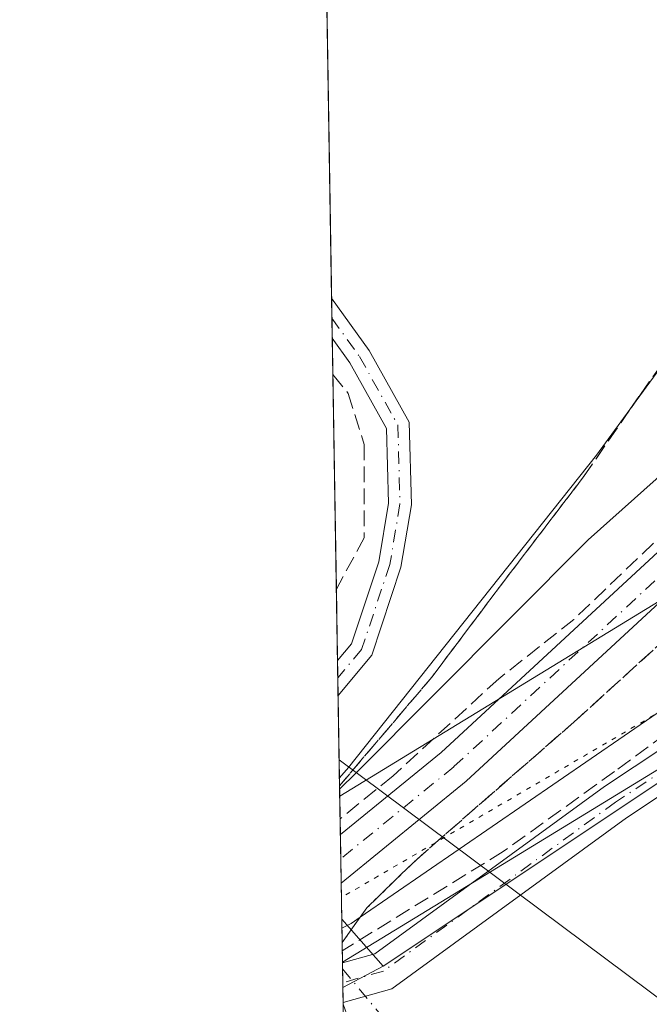
# Model space of a CAD drawing. Units: metres. Extents: x 615260 to 618757, y 4669233 to 4671603.
# Drawn here: x 615260 to 615326, y 4669473 to 4669576 of the extents above; entities that cross this region are included whole.
import ezdxf

# ---------------------------------------------------------------- set-up
doc = ezdxf.new("R2010")
doc.units = ezdxf.units.M
doc.header["$MEASUREMENT"] = 0
for name, pattern in [('DGN Style 3', [2.307223458686699, 1.648016756204785, -0.6592067024819142]), ('DGN Style 4', [2.6384748266838614, 1.318413404963828, -0.6592067024819142, 0.001648016756204785, -0.6592067024819142]), ('DGN Style 5', [1.1536117293433497, 0.4944050268614355, -0.6592067024819142])]:
    doc.linetypes.add(name, pattern=pattern)
for name, color, linetype, lineweight in [('Camino Cxs', 7, 'Continuous', 0), ('Comarca CxS', 21, 'Continuous', 0), ('Comunidad Autónoma CxS', 142, 'Continuous', 0), ('Corriente artificial lineal', 4, 'DGN Style 3', 13), ('Corriente artificial lineal oculto', 135, 'DGN Style 4', 13), ('Cultivos herbáceos CxS', 92, 'Continuous', 0), ('Curva de nivel normal', 30, 'Continuous', 0), ('Municipio CxS', 4, 'Continuous', 0), ('Núcleo urbano CxS', 7, 'Continuous', 0), ('Pista no pavimentada Cxs', 111, 'Continuous', 0), ('Pista no pavimentada eje', 91, 'DGN Style 4', 0), ('Provincia CxS', 1, 'Continuous', 0), ('Talud superficial', 30, 'DGN Style 3', 0), ('Tendido', 6, 'Continuous', 0), ('Vía pecuaria CxS', 92, 'Continuous', 13), ('Vía pecuaria eje', 92, 'DGN Style 5', 0)]:
    doc.layers.add(name, color=color, linetype=linetype, lineweight=lineweight)

# ---------------------------------------------------------------- blocks, each defined once
blk = doc.blocks.new('*U18')
at = {"layer": 'Núcleo urbano CxS', "color": 7, "linetype": 'Continuous', "lineweight": 0}
blk.add_polyline3d([(615398.0761000002, 4669507.9431, 259.5779999999941), (615386.4342999998, 4669517.997300001, 259.5653000000021), (615372.6759000003, 4669520.643100001, 259.7578000000067), (615361.6930000001, 4669518.531099999, 259.898000000001), (615349.7932000002, 4669509.0875, 259.7430000000023), (615333.6242000004, 4669501.044500001, 259.8907000000036), (615310.6239, 4669485.7115, 260.1609000000026), (615297.7462999999, 4669477.126700001, 260.0503000000026), (615293.4099000003, 4669482.0656, 260.4860999999946), (615293.1870999997, 4669495.6818, 260.195200000002), (615294.9223999997, 4669497.423599999, 260.2958000000072), (615319.2505000001, 4669521.8421, 261.584600000002), (615359.4467000002, 4669557.684900001, 267.420299999998), (615317.6630999995, 4669601.217700001, 259.9489999999932), (615291.0619000001, 4669625.5547, 259.3945999999996), (615290.2664999999, 4669674.1687, 259.6695999999938), (615347.6476999996, 4669619.52, 260.0418999999966), (615387.8537999997, 4669616.717300001, 260.4501000000019), (615388.7090999996, 4669616.6577, 260.4661000000052), (615424.9382999997, 4669627.526500001, 259.726800000004)], dxfattribs=at)
blk = doc.blocks.new('*U20')
at = {"layer": 'Cultivos herbáceos CxS', "color": 92, "linetype": 'Continuous', "lineweight": 0}
blk.add_polyline3d([(615294.9223999997, 4669497.423599999, 260.2958000000072), (615293.1870999997, 4669495.6818, 260.195200000002), (615291.0619000001, 4669625.5547, 259.3945999999996), (615317.6630999995, 4669601.217700001, 259.9489999999932), (615359.4467000002, 4669557.684900001, 267.420299999998), (615319.2505000001, 4669521.8421, 261.584600000002)], close=True, dxfattribs=at)
blk.add_3dface([(615297.7462999999, 4669477.126700001, 260.0503000000026), (615293.5270999996, 4669474.901799999, 260.0537999999942), (615293.4099000003, 4669482.0656, 260.4860999999946)], dxfattribs=at)

msp = doc.modelspace()

# ---------------------------------------------------------------- linework, layer by layer
at = {"layer": 'Camino Cxs', "color": 7, "linetype": 'Continuous', "lineweight": 0, "extrusion": (0.0007230711482558042, -0.04420374967161582, 0.9990222748683253), "elevation": -205703.6225670409, "flags": 128}
msp.add_lwpolyline([(691582.8224614887, 4654234.071193987), (691582.8224614887, 4654241.598960005)], dxfattribs=at)
at = {"layer": 'Camino Cxs', "color": 7, "linetype": 'Continuous', "lineweight": 0}
msp.add_polyline3d([(615456.0590000004, 4669235.351600001, 259.0865999999951), (615451.5915000001, 4669235.278000001, 259.3699999999953), (615441.2301000003, 4669250.4901, 259.343399999998), (615377.7500999998, 4669342.620100001, 259.5571999999956), (615305.1300999997, 4669448.120100001, 259.4661000000052), (615293.6789999995, 4669465.6216, 259.6196000000054), (615293.5559, 4669473.141000001, 259.9523999999947), (615293.9200999998, 4669472.170100001, 259.9101999999984), (615308.2701000003, 4669450.2301, 259.420299999998), (615380.8701, 4669344.770099999, 259.3056999999972)], close=True, dxfattribs=at)
msp.add_polyline3d([(615293.556, 4669473.141000001, 259.9523999999947), (615293.9200999998, 4669472.170100001, 259.9101999999984), (615308.2701000003, 4669450.2301, 259.420299999998), (615380.8701, 4669344.770099999, 259.3056999999972), (615456.0590000004, 4669235.3519, 259.0865999999951)], dxfattribs=at)
at = {"layer": 'Comarca CxS', "color": 21, "linetype": 'Continuous', "lineweight": 0}
msp.add_3dface([(618739.3300008789, 4669289.849983311), (615297.4900008531, 4669232.719983312), (615259.6400008549, 4671545.829983286), (618700.3600008807, 4671602.979983291)], dxfattribs=at)
at = {"layer": 'Comunidad Autónoma CxS', "color": 142, "linetype": 'Continuous', "lineweight": 0}
msp.add_3dface([(618739.3300008789, 4669289.849983311), (615297.4900008531, 4669232.719983312), (615259.6400008549, 4671545.829983286), (618700.3600008807, 4671602.979983291)], dxfattribs=at)
at = {"layer": 'Corriente artificial lineal', "color": 4, "linetype": 'DGN Style 3', "lineweight": 13}
msp.add_polyline3d([(615292.4755999995, 4669539.164899999, 259.0139000000054), (615294.0927999998, 4669537.1713, 259.0660999999964), (615295.7659999998, 4669531.848999999, 259.2293000000063), (615295.7659999998, 4669522.059400001, 259.3298999999971), (615292.8435000004, 4669516.682, 259.0534999999945)], dxfattribs=at)
at = {"layer": 'Corriente artificial lineal oculto', "color": 135, "linetype": 'DGN Style 4', "lineweight": 13, "extrusion": (0.02345253829700954, -0.02824522328073867, 0.9993258656760808), "elevation": -117200.2664813621, "flags": 128}
msp.add_lwpolyline([(3456312.69273573, 3197306.223033933), (3456312.69273573, 3197297.694624237)], dxfattribs=at)
at = {"layer": 'Cultivos herbáceos CxS', "color": 92, "linetype": 'Continuous', "lineweight": 0, "extrusion": (4.80262392466303e-05, -0.002935011738224449, 0.9999956916905077), "elevation": -13416.46221796445, "flags": 128}
msp.add_lwpolyline([(615292.331243652, 4669527.912612133), (615291.0487326029, 4669606.289949717)], dxfattribs=at)
at = {"layer": 'Cultivos herbáceos CxS', "color": 92, "linetype": 'Continuous', "lineweight": 0, "extrusion": (0.0002990083872250122, -0.01826558777502002, 0.9998331255250636), "elevation": -84848.9250202453, "flags": 128}
msp.add_lwpolyline([(691640.3485217077, 4658075.813721045), (691640.3485217077, 4658077.915753366)], dxfattribs=at)
at = {"layer": 'Cultivos herbáceos CxS', "color": 92, "linetype": 'Continuous', "lineweight": 0, "extrusion": (0.0003059557578788576, -0.01869176213449018, 0.999825246940375), "elevation": -86834.69277948538, "flags": 128}
msp.add_lwpolyline([(691633.0923441183, 4658038.19382602), (691633.0923441184, 4658040.296074914)], dxfattribs=at)
at = {"layer": 'Cultivos herbáceos CxS', "color": 92, "linetype": 'Continuous', "lineweight": 0, "extrusion": (0.0003127631850523859, -0.01912624708820748, 0.9998170276863216), "elevation": -88859.35251393581, "flags": 128}
msp.add_lwpolyline([(691558.9574273967, 4658007.206295716), (691558.9574273967, 4658011.017302373)], dxfattribs=at)
at = {"layer": 'Cultivos herbáceos CxS', "color": 92, "linetype": 'Continuous', "lineweight": 0, "extrusion": (-2.881373161101988e-05, 0.001760856558729288, 0.9999984492757719), "elevation": 8463.673290846988, "flags": 128}
msp.add_lwpolyline([(615292.8506088908, 4669509.017767754), (615292.48270775, 4669531.500802608)], dxfattribs=at)
at = {"layer": 'Cultivos herbáceos CxS', "color": 92, "linetype": 'Continuous', "lineweight": 0, "extrusion": (-0.001074952263606773, 0.06566685907488727, 0.9978410234585818), "elevation": 306229.5776729392, "flags": 128}
msp.add_lwpolyline([(-691639.1573496187, -4648737.50375725), (-691639.1573496187, -4648745.004253227)], dxfattribs=at)
at = {"layer": 'Cultivos herbáceos CxS', "color": 92, "linetype": 'Continuous', "lineweight": 0, "extrusion": (-0.001098902375576558, 0.06711701395417848, 0.9977445057986757), "elevation": 312986.3278349744, "flags": 128}
msp.add_lwpolyline([(-691653.8267324774, -4648283.453907661), (-691653.8267324774, -4648285.296710487)], dxfattribs=at)
at = {"layer": 'Cultivos herbáceos CxS', "color": 92, "linetype": 'Continuous', "lineweight": 0, "extrusion": (-0.0005934857877659059, 0.03624798236627104, 0.9993426497198018), "elevation": 169154.5519092488, "flags": 128}
msp.add_lwpolyline([(-691653.8266691831, -4655735.077855406), (-691653.8266691831, -4655736.917711234)], dxfattribs=at)
at = {"layer": 'Cultivos herbáceos CxS', "color": 92, "linetype": 'Continuous', "lineweight": 0, "extrusion": (-0.0007612148472531533, 0.0465528534441837, 0.9989155381653451), "elevation": 217169.890851962, "flags": 128}
msp.add_lwpolyline([(-691554.5875898944, -4653747.434800229), (-691554.5875898944, -4653757.286799747)], dxfattribs=at)
at = {"layer": 'Cultivos herbáceos CxS', "color": 92, "linetype": 'Continuous', "lineweight": 0, "extrusion": (0.04365252452024786, -0.0497176121537347, 0.997808907629482), "elevation": -205036.4722826204, "flags": 128}
msp.add_lwpolyline([(3543216.742048094, 3096162.78205514), (3543216.742048094, 3096156.195172736)], dxfattribs=at)
at = {"layer": 'Cultivos herbáceos CxS', "color": 92, "linetype": 'Continuous', "lineweight": 0, "extrusion": (0.001175819441844396, -0.0718533709520785, 0.9974145128939438), "elevation": -334534.7404432882, "flags": 128}
msp.add_lwpolyline([(691612.9257037742, 4646758.451918207), (691612.9257037743, 4646763.053730567)], dxfattribs=at)
at = {"layer": 'Cultivos herbáceos CxS', "color": 92, "linetype": 'Continuous', "lineweight": 0, "extrusion": (0.0006483212745345878, -0.0395410493278437, 0.9992177365807606), "elevation": -183977.1794792781, "flags": 128}
msp.add_lwpolyline([(691761.9950675146, 4655128.156663156), (691761.9950675146, 4655128.761017075)], dxfattribs=at)
at = {"layer": 'Cultivos herbáceos CxS', "color": 92, "linetype": 'Continuous', "lineweight": 0, "extrusion": (0.0006436817502759135, -0.03943426118412712, 0.999221959685968), "elevation": -183481.3882824694, "flags": 128}
msp.add_lwpolyline([(691420.824350954, 4655196.944753447), (691420.8243509541, 4655198.41028874)], dxfattribs=at)
at = {"layer": 'Cultivos herbáceos CxS', "color": 92, "linetype": 'Continuous', "lineweight": 0, "extrusion": (0.0006490553445860084, 0.0003422647035206931, 0.9999997307909799), "elevation": 2257.60972510649, "flags": 128}
msp.add_lwpolyline([(615297.4479088095, 4669476.627503104), (615293.2287074263, 4669474.402602972)], dxfattribs=at)
msp.add_lwpolyline([(615297.4479088095, 4669476.627503104), (615293.2287074263, 4669474.402602972)], dxfattribs=at)
at = {"layer": 'Cultivos herbáceos CxS', "color": 92, "linetype": 'Continuous', "lineweight": 0, "extrusion": (0.0006431626381229079, -0.03924841927135828, 0.9992292769562552), "elevation": -182613.9215442776, "flags": 128}
msp.add_lwpolyline([(691719.2001417186, 4655186.221245374), (691719.2001417187, 4655186.728204099)], dxfattribs=at)
at = {"layer": 'Cultivos herbáceos CxS', "color": 92, "linetype": 'Continuous', "lineweight": 0, "extrusion": (0.0006406741989400093, -0.03908362831304302, 0.9992357377188122), "elevation": -181845.9637407569, "flags": 128}
msp.add_lwpolyline([(691744.4619686697, 4655210.966465635), (691744.4619686697, 4655212.529570065)], dxfattribs=at)
at = {"layer": 'Cultivos herbáceos CxS', "color": 92, "linetype": 'Continuous', "lineweight": 0, "extrusion": (0.0006486550562920913, -0.03913552157965783, 0.9992337014919513), "elevation": -182083.3679250758, "flags": 128}
msp.add_lwpolyline([(692593.0117773899, 4655075.317256411), (692593.0117773899, 4655075.516536464)], dxfattribs=at)
at = {"layer": 'Cultivos herbáceos CxS', "color": 92, "linetype": 'Continuous', "lineweight": 0, "extrusion": (0.0005202965145597114, -0.03181862859729311, 0.9994935238238039), "elevation": -147996.2433020549, "flags": 128}
msp.add_lwpolyline([(691556.081201528, 4656433.842082835), (691556.081201528, 4656437.795213134)], dxfattribs=at)
at = {"layer": 'Cultivos herbáceos CxS', "color": 92, "linetype": 'Continuous', "lineweight": 0}
for points in [[(615291.0619000001, 4669625.5547, 259.3945999999996), (615317.6630999995, 4669601.217700001, 259.9489999999932), (615359.4467000002, 4669557.684900001, 267.420299999998), (615319.2505000001, 4669521.8421, 261.584600000002), (615294.9223999997, 4669497.423599999, 260.2958000000072), (615293.1870999997, 4669495.6818, 260.195200000002)], [(615609.5658999998, 4669237.9001, 259.4198000000033), (615485.6436999999, 4669394.7927, 259.2915999999968), (615484.3504999997, 4669396.4297, 259.3138000000035), (615484.5585000003, 4669397.987299999, 259.3859999999986), (615484.0661000004, 4669397.6547, 259.3484999999928), (615478.9961999999, 4669404.592499999, 259.4311000000016), (615478.0006999997, 4669405.954700001, 259.4326000000001), (615443.0756999999, 4669450.4047, 259.5032000000065), (615442.4726999998, 4669451.097100001, 259.5026999999973), (615411.6791000003, 4669486.452099999, 259.4579999999987), (615398.0761000002, 4669507.9431, 259.5779999999941), (615386.4342999998, 4669517.997300001, 259.5653000000021), (615372.6759000003, 4669520.643100001, 259.7578000000067), (615361.6930000001, 4669518.531099999, 259.898000000001), (615349.7932000002, 4669509.0875, 259.7430000000023), (615333.6242000004, 4669501.044500001, 259.8907000000036), (615310.6239, 4669485.7115, 260.1609000000026), (615297.7462999999, 4669477.126700001, 260.0503000000026)]]:
    msp.add_polyline3d(points, dxfattribs=at)
msp.add_polyline3d([(615609.5659999996, 4669237.9, 259.4198000000033), (615297.4900000002, 4669232.720000001, 259.4799999999959), (615293.5270999996, 4669474.901799999, 260.0537999999942), (615297.7462999999, 4669477.126700001, 260.0503000000026), (615310.6239, 4669485.7115, 260.1609000000026), (615333.6242000004, 4669501.044500001, 259.8907000000036), (615349.7932000002, 4669509.0875, 259.7430000000023), (615361.6930000001, 4669518.531099999, 259.898000000001), (615372.6759000003, 4669520.643100001, 259.7578000000067), (615386.4342999998, 4669517.997300001, 259.5653000000021), (615398.0761000002, 4669507.9431, 259.5779999999941), (615411.6791000003, 4669486.452099999, 259.4579999999987), (615442.4726999998, 4669451.097100001, 259.5026999999973), (615443.0756999999, 4669450.4047, 259.5032000000065), (615478.0006999997, 4669405.954700001, 259.4326000000001), (615478.9961999999, 4669404.592499999, 259.4311000000016), (615484.0661000004, 4669397.6547, 259.3484999999928), (615484.5585000003, 4669397.987299999, 259.3859999999986), (615484.3504999997, 4669396.4297, 259.3138000000035), (615485.6436999999, 4669394.7927, 259.2915999999968)], close=True, dxfattribs=at)
at = {"layer": 'Curva de nivel normal', "color": 30, "linetype": 'Continuous', "lineweight": 0, "elevation": 260, "flags": 128}
for points in [[(615290.8529000003, 4669638.3289), (615291.8399999999, 4669637.370100001), (615319.0199999996, 4669609.170100001), (615320.25, 4669606.530099999), (615321.6200000001, 4669605.620100001), (615322.4800000006, 4669604.140100001), (615325.0199999996, 4669601.6801), (615331.0599999996, 4669596.720100001), (615338.8499999996, 4669588.850099999), (615349.1799999997, 4669578.860099999), (615350.8799999999, 4669575.5701), (615350.0199999996, 4669572.9101), (615345.8219, 4669565.9003), (615345.6900000004, 4669565.6801), (615344.5909000002, 4669564.176300001), (615335.8048, 4669552.1555), (615323.6283, 4669535.496200001), (615320.1299999999, 4669530.710100001), (615294.1200000001, 4669497.960100001), (615293.1676000003, 4669496.874)], [(615293.4254000002, 4669481.1151), (615294.3899999997, 4669481.620100001), (615295.3329999996, 4669482.268200001), (615336.8600000005, 4669510.8101), (615364.6299999999, 4669528.600099999), (615369.1299999999, 4669531.170100001), (615374.0899999999, 4669532.7601), (615376.7106999997, 4669532.845699999), (615382.0499999998, 4669533.020099999), (615386.75, 4669534.5801), (615389.0199999996, 4669534.5601), (615390.9100000003, 4669533.2401), (615407.54, 4669515.5601), (615454.1500000004, 4669460.840100001), (615509.4299999997, 4669392.8301), (615528.7599999999, 4669367.9101), (615539.54, 4669354.280099999), (615557.9600000001, 4669330.0101), (615575.2800000003, 4669307.460100001), (615610.1100000005, 4669260.300100001), (615626.3678000001, 4669238.178900001)]]:
    msp.add_lwpolyline(points, dxfattribs=at)
at = {"layer": 'Municipio CxS', "color": 4, "linetype": 'Continuous', "lineweight": 0}
msp.add_3dface([(618739.3300008789, 4669289.849983311), (615297.4900008531, 4669232.719983312), (615259.6400008549, 4671545.829983286), (618700.3600008807, 4671602.979983291)], dxfattribs=at)
at = {"layer": 'Núcleo urbano CxS', "color": 7, "linetype": 'Continuous', "lineweight": 0, "extrusion": (-0.001234436945558574, 0.07529906469199464, 0.9971602313680276), "elevation": 351108.5730862974, "flags": 128}
msp.add_lwpolyline([(-691750.961932749, -4645528.48504144), (-691750.961932749, -4645533.238777808)], dxfattribs=at)
at = {"layer": 'Núcleo urbano CxS', "color": 7, "linetype": 'Continuous', "lineweight": 0, "extrusion": (-0.0006476232426496697, 0.03961243596529216, 0.9992149095670217), "elevation": 184831.7813613191, "flags": 128}
msp.add_lwpolyline([(-691542.3015711862, -4655138.480723157), (-691542.301571186, -4655141.02756269)], dxfattribs=at)
at = {"layer": 'Núcleo urbano CxS', "color": 7, "linetype": 'Continuous', "lineweight": 0, "extrusion": (0.0001303930894069978, -0.00797560613785997, 0.9999681858461179), "elevation": -36901.12452275179, "flags": 128}
msp.add_lwpolyline([(615293.3086830213, 4669340.055771667), (615293.2670803746, 4669342.600352599)], dxfattribs=at)
at = {"layer": 'Núcleo urbano CxS', "color": 7, "linetype": 'Continuous', "lineweight": 0, "extrusion": (0.0006376725847500085, -0.03895562396313275, 0.999240738128364), "elevation": -181249.9433881992, "flags": 128}
msp.add_lwpolyline([(691636.4618129004, 4655258.990839514), (691636.4618129005, 4655262.781825276)], dxfattribs=at)
at = {"layer": 'Núcleo urbano CxS', "color": 7, "linetype": 'Continuous', "lineweight": 0, "extrusion": (0.04365252452024786, -0.0497176121537347, 0.997808907629482), "elevation": -205036.4722826204, "flags": 128}
msp.add_lwpolyline([(3543216.742048094, 3096162.78205514), (3543216.742048094, 3096156.195172736)], dxfattribs=at)
at = {"layer": 'Núcleo urbano CxS', "color": 7, "linetype": 'Continuous', "lineweight": 0}
for points in [[(615291.0619000001, 4669625.5547, 259.3945999999996), (615317.6630999995, 4669601.217700001, 259.9489999999932), (615359.4467000002, 4669557.684900001, 267.420299999998), (615319.2505000001, 4669521.8421, 261.584600000002), (615294.9223999997, 4669497.423599999, 260.2958000000072), (615293.1870999997, 4669495.6818, 260.195200000002)], [(615609.5658999998, 4669237.9001, 259.4198000000033), (615485.6436999999, 4669394.7927, 259.2915999999968), (615484.3504999997, 4669396.4297, 259.3138000000035), (615484.5585000003, 4669397.987299999, 259.3859999999986), (615484.0661000004, 4669397.6547, 259.3484999999928), (615478.9961999999, 4669404.592499999, 259.4311000000016), (615478.0006999997, 4669405.954700001, 259.4326000000001), (615443.0756999999, 4669450.4047, 259.5032000000065), (615442.4726999998, 4669451.097100001, 259.5026999999973), (615411.6791000003, 4669486.452099999, 259.4579999999987), (615398.0761000002, 4669507.9431, 259.5779999999941), (615386.4342999998, 4669517.997300001, 259.5653000000021), (615372.6759000003, 4669520.643100001, 259.7578000000067), (615361.6930000001, 4669518.531099999, 259.898000000001), (615349.7932000002, 4669509.0875, 259.7430000000023), (615333.6242000004, 4669501.044500001, 259.8907000000036), (615310.6239, 4669485.7115, 260.1609000000026), (615297.7462999999, 4669477.126700001, 260.0503000000026)]]:
    msp.add_polyline3d(points, dxfattribs=at)
at = {"layer": 'Pista no pavimentada Cxs', "color": 111, "linetype": 'Continuous', "lineweight": 0, "extrusion": (-3.893617825904541e-07, 2.378615670496188e-05, 0.9999999997170336), "elevation": 370.0687095125192, "flags": 128}
msp.add_lwpolyline([(615292.4135008907, 4669542.967218458), (615292.3447008911, 4669547.170218458)], dxfattribs=at)
at = {"layer": 'Pista no pavimentada Cxs', "color": 111, "linetype": 'Continuous', "lineweight": 0, "extrusion": (0.002622046913237471, 0.003146560219183733, 0.9999916119792066), "elevation": 16566.08681834749, "flags": 128}
msp.add_lwpolyline([(615293.7619879047, 4669480.750461176), (615290.2296407886, 4669476.51154019)], dxfattribs=at)
at = {"layer": 'Pista no pavimentada Cxs', "color": 111, "linetype": 'Continuous', "lineweight": 0, "extrusion": (-0.0006341900688762437, 0.03879850300239132, 0.9992468533689411), "elevation": 181039.2970516991, "flags": 128}
msp.add_lwpolyline([(-691527.1524920296, -4655306.903313544), (-691527.1524920296, -4655310.583376327)], dxfattribs=at)
at = {"layer": 'Pista no pavimentada Cxs', "color": 111, "linetype": 'Continuous', "lineweight": 0, "extrusion": (0.0005783957847476786, -0.03537807862249787, 0.999373832462756), "elevation": -164581.0229009682, "flags": 128}
msp.add_lwpolyline([(691542.301636925, 4655895.879123306), (691542.3016369249, 4655900.971992367)], dxfattribs=at)
at = {"layer": 'Pista no pavimentada Cxs', "color": 111, "linetype": 'Continuous', "lineweight": 0, "extrusion": (0.0007269209003735121, -0.04447766627656045, 0.9990101144576042), "elevation": -206980.3032967747, "flags": 128}
msp.add_lwpolyline([(691516.7578051004, 4654195.013662466), (691516.7578051003, 4654199.154513808)], dxfattribs=at)
at = {"layer": 'Pista no pavimentada Cxs', "color": 111, "linetype": 'Continuous', "lineweight": 0}
for points in [[(615369.8929000003, 4669555.064099999, 267.2448000000004), (615355.7275, 4669542.079299999, 268.1377000000066), (615306.4716999996, 4669496.5307, 262.0923000000039), (615293.3479000004, 4669485.8532, 260.6949000000022), (615293.2646000005, 4669490.942199999, 260.875), (615303.8488999996, 4669499.553500001, 262.0712000000058), (615353.0181, 4669545.0219, 268.2473999999929), (615367.3211000003, 4669558.133099999, 267.0764000000054)], [(615296.5585000003, 4669509.760700001, 259.8589000000065), (615293.0261000004, 4669505.5218, 259.8815000000032), (615292.9659000002, 4669509.1986, 259.7387000000017), (615294.4249, 4669510.949300001, 259.7207000000053), (615297.2868999997, 4669519.535300001, 259.7146999999969), (615298.3108999999, 4669525.679099999, 259.5803000000014), (615298.1096999999, 4669533.5233, 259.6168000000035), (615294.2660999997, 4669540.4013, 259.4106999999931), (615292.4132000003, 4669542.9747, 259.2378000000026), (615292.3443999998, 4669547.1777, 259.2376999999979), (615296.2940999996, 4669541.692100001, 259.3666999999987), (615300.4937000005, 4669534.176899999, 259.5325000000012), (615300.7159000002, 4669525.5111, 259.6156000000047), (615299.6233000001, 4669518.9549, 259.7155000000057)]]:
    msp.add_polyline3d(points, close=True, dxfattribs=at)
for points in [[(615293.2648, 4669490.942199999, 260.8751000000047), (615303.8488999996, 4669499.553500001, 262.0712000000058), (615353.0181, 4669545.0219, 268.2473999999929), (615367.3211000003, 4669558.133099999, 267.0764000000054)], [(615369.8929000003, 4669555.064099999, 267.2448000000004), (615355.7275, 4669542.079299999, 268.1377000000066), (615306.4716999996, 4669496.5307, 262.0923000000039), (615293.3480000002, 4669485.8532, 260.6949000000022)], [(615292.3446000004, 4669547.1777, 259.2376999999979), (615296.2940999996, 4669541.692100001, 259.3666999999987), (615300.4937000005, 4669534.176899999, 259.5325000000012), (615300.7159000002, 4669525.5111, 259.6156000000047), (615299.6233000001, 4669518.9549, 259.7155000000057), (615296.5585000003, 4669509.760700001, 259.8589000000065)], [(615292.9660999998, 4669509.1986, 259.7387000000017), (615294.4249, 4669510.949300001, 259.7207000000053), (615297.2868999997, 4669519.535300001, 259.7146999999969), (615298.3108999999, 4669525.679099999, 259.5803000000014), (615298.1096999999, 4669533.5233, 259.6168000000035), (615294.2660999997, 4669540.4013, 259.4106999999931), (615292.4134000001, 4669542.9747, 259.2378000000026)], [(615428.2407000001, 4669472.978499999, 259.8732000000018), (615409.2549000002, 4669497.238299999, 259.876099999994), (615391.5607000003, 4669514.9323, 259.8396999999969), (615383.6596999997, 4669519.129899999, 259.7226999999984), (615375.4912999999, 4669520.367500001, 259.6490999999951), (615365.8482999997, 4669519.625700001, 259.7578999999969), (615351.4801000003, 4669511.415300001, 259.7143000000069), (615323.2615, 4669492.6907, 259.8454000000056), (615298.6649000002, 4669474.777899999, 259.9707999999956), (615293.5526999999, 4669473.340100001, 259.9612000000052), (615293.4850000005, 4669477.476299999, 260.1454999999987), (615296.8904999997, 4669478.4341, 260.0898000000016), (615320.9773000004, 4669495.975500001, 260.152900000001), (615349.3797000004, 4669514.822100001, 260.0543999999936), (615364.6447000002, 4669523.5449, 260.0700999999972), (615375.6394999997, 4669524.390699999, 259.8724999999977), (615384.9335000003, 4669522.9825, 260.2369000000036), (615393.9659000002, 4669518.1841, 260.2851999999984), (615412.2550999997, 4669499.894900001, 260.1288999999961), (615431.3693000004, 4669475.471100001, 260.1928999999946), (615469.9797, 4669427.8693, 260.0978999999934)], [(615293.4851000002, 4669477.476299999, 260.145399999994), (615296.8904999997, 4669478.4341, 260.0898000000016), (615320.9773000004, 4669495.975500001, 260.152900000001), (615349.3797000004, 4669514.822100001, 260.0543999999936), (615364.6447000002, 4669523.5449, 260.0700999999972), (615375.6394999997, 4669524.390699999, 259.8724999999977), (615384.9335000003, 4669522.9825, 260.2369000000036)], [(615612.0199999996, 4669237.9408, 259.7119999999995), (615573.4583000002, 4669290.2017, 259.6944999999978), (615534.5839000001, 4669341.7697, 259.7121999999945), (615501.0115, 4669384.3299, 259.7430000000023), (615466.8888999998, 4669425.3301, 259.7165999999997), (615428.2407000001, 4669472.978499999, 259.8732000000018), (615409.2549000002, 4669497.238299999, 259.876099999994), (615391.5607000003, 4669514.9323, 259.8396999999969), (615383.6596999997, 4669519.129899999, 259.7226999999984), (615375.4912999999, 4669520.367500001, 259.6490999999951), (615365.8482999997, 4669519.625700001, 259.7578999999969), (615351.4801000003, 4669511.415300001, 259.7143000000069), (615323.2615, 4669492.6907, 259.8454000000056), (615298.6649000002, 4669474.777899999, 259.9707999999956), (615293.5526999999, 4669473.340100001, 259.9612000000052)]]:
    msp.add_polyline3d(points, dxfattribs=at)
at = {"layer": 'Pista no pavimentada eje', "color": 91, "linetype": 'DGN Style 4', "lineweight": 0}
for points in [[(615368.6069, 4669556.5985, 267.1937000000034), (615354.3728999998, 4669543.5507, 268.2041999999929), (615305.1602999996, 4669498.042099999, 262.1731), (615293.3063000003, 4669488.397700001, 260.8105000000069)], [(615292.3788000002, 4669545.076300001, 259.2375999999931), (615295.2801000001, 4669541.046700001, 259.3831999999966), (615299.3016999997, 4669533.850099999, 259.5751000000019), (615299.5132999998, 4669525.595100001, 259.5981000000029), (615298.4550999999, 4669519.245100001, 259.7174999999988), (615295.4917000001, 4669510.3551, 259.7954000000027), (615292.9960000003, 4669507.360300001, 259.834400000007)], [(615614.4753000002, 4669237.9815, 259.9109999999928), (615575.0614999998, 4669291.397299999, 259.9526999999944), (615536.1677000001, 4669342.9911, 259.8892999999953), (615502.5657000003, 4669385.5891, 259.9717999999993), (615468.4342999998, 4669426.5997, 259.8938999999955), (615429.8051000005, 4669474.2247, 260.045499999993), (615410.7550999997, 4669498.566500001, 260.0256999999983), (615392.7632999998, 4669516.558300001, 260.0696000000025), (615384.2966999998, 4669521.056100001, 259.9906000000047), (615375.5652999999, 4669522.379100001, 259.7792000000045), (615365.2465000004, 4669521.585300001, 259.8641000000061), (615350.4299, 4669513.1187, 259.8280999999988), (615322.1195, 4669494.333100001, 259.952099999995), (615297.7777000006, 4669476.606100001, 259.997000000003), (615293.5187999997, 4669475.408299999, 260.0528000000049)]]:
    msp.add_polyline3d(points, dxfattribs=at)
at = {"layer": 'Provincia CxS', "color": 1, "linetype": 'Continuous', "lineweight": 0}
msp.add_3dface([(618739.3300008789, 4669289.849983311), (615297.4900008531, 4669232.719983312), (615259.6400008549, 4671545.829983286), (618700.3600008807, 4671602.979983291)], dxfattribs=at)
at = {"layer": 'Talud superficial', "color": 30, "linetype": 'DGN Style 3', "lineweight": 0}
for points in [[(615359.0999999996, 4669569.0701, 261.917300000001), (615354.9800000006, 4669569.4301, 261.2324999999983), (615349.5899999999, 4669569.130100001, 260.1757000000071), (615345.8219, 4669565.9003, 259.703800000003), (615345.3899999997, 4669565.530099999, 259.675900000002), (615344.5909000002, 4669564.176300001, 259.6766999999964), (615341.5, 4669558.940099999, 259.8227000000043), (615335.8048, 4669552.1555, 259.4927000000025), (615333.7100000001, 4669549.6601, 259.4533999999985), (615324.7199999997, 4669537.0801, 259.578800000003), (615323.6283, 4669535.496200001, 259.642200000002), (615318.7300000006, 4669528.390100001, 259.8218999999954), (615310.04, 4669517.0101, 259.9156999999978), (615302.8499999996, 4669507.4301, 260.0889000000025), (615293.1809, 4669496.0625, 260.1600000000035)], [(615365.4800000006, 4669560.3301, 265.0169000000024), (615351.3799999999, 4669544.870100001, 267.641300000003), (615341.1900000004, 4669535.7401, 266.2121999999945), (615328.3899999997, 4669523.6801, 264.5535999999993), (615327.7567999996, 4669523.074300001, 264.5979999999981), (615317.75, 4669513.5001, 263.3813999999985), (615309.8799999999, 4669507.280099999, 262.1872000000003), (615298.7999999998, 4669497.100099999, 261.0265000000072), (615293.2378000002, 4669492.5822, 260.4820999999938)], [(615371.1699999999, 4669553.540100001, 266.2200000000012), (615368.9800000006, 4669548.390100001, 268.3693999999959), (615364.4900000002, 4669543.300100001, 268.1572000000015), (615354.9000000004, 4669536.110099999, 267.2228000000032), (615345.6100000005, 4669528.020099999, 266.3208000000013), (615341.2460000003, 4669524.067399999, 265.715400000001), (615332.8799999999, 4669516.4901, 264.652700000006), (615317.75, 4669502.720100001, 263.295100000003), (615301.2699999996, 4669488.340100001, 261.2284000000073), (615296.0300000003, 4669483.2501, 260.5950000000012), (615295.3329999996, 4669482.268200001, 260.5132000000012), (615293.4500000002, 4669479.615599999, 260.309699999998)], [(615327.7567999996, 4669523.074300001, 265.207899999994), (615317.75, 4669513.5001, 263.8469999999944), (615309.8799999999, 4669507.280099999, 262.8582000000025), (615298.7999999998, 4669497.100099999, 261.5184000000008), (615293.2378000002, 4669492.5822, 260.9055999999982), (615293.1809, 4669496.0625, 260.547900000005), (615302.8499999996, 4669507.4301, 260.8683000000019), (615310.04, 4669517.0101, 260.7069000000047), (615318.7300000006, 4669528.390100001, 260.6808000000019), (615323.6283, 4669535.496200001, 260.3671999999933), (615324.7199999997, 4669537.0801, 260.3126000000047), (615333.7100000001, 4669549.6601, 260.2795000000042)], [(615379.4699999997, 4669547.780099999, 263.1374999999971), (615380.7400000002, 4669544.5701, 262.6168000000035), (615380.1500000004, 4669538.880100001, 262.042300000001), (615377.75, 4669533.4901, 260.8139999999985), (615376.7106999997, 4669532.845699999, 260.7287000000069), (615371.4600000001, 4669529.590100001, 260.7062000000006), (615361.5700000003, 4669524.5001, 260.9749000000011), (615348.6900000004, 4669515.8101, 260.652700000006), (615336.7000000002, 4669508.3301, 260.827099999995), (615322.0199999996, 4669497.550100001, 260.5684000000037), (615310.3399999999, 4669489.1601, 260.6587), (615293.4639999997, 4669478.760399999, 260.2477999999974)], [(615336.7000000002, 4669508.3301, 260.2495000000054), (615322.0199999996, 4669497.550100001, 260.1104999999953), (615310.3399999999, 4669489.1601, 260.3034999999945), (615293.4639999997, 4669478.760399999, 260.2354999999953), (615293.4500000002, 4669479.615599999, 260.2960000000021), (615295.3329999996, 4669482.268200001, 260.3999999999942), (615296.0300000003, 4669483.2501, 260.4735999999975), (615301.2699999996, 4669488.340100001, 261.0175000000018), (615317.75, 4669502.720100001, 262.7532000000065), (615332.8799999999, 4669516.4901, 264.2513999999938)]]:
    msp.add_polyline3d(points, dxfattribs=at)
at = {"layer": 'Tendido', "color": 6, "linetype": 'Continuous', "lineweight": 0}
msp.add_polyline3d([(615690.3126999997, 4669239.240300001, 259.2053000000014), (615667.4367000004, 4669262.557, 262.4587000000029), (615547.2098000003, 4669311.028700001, 260.9140000000043), (615402.6410999997, 4669417.073899999, 264.1640000000043), (615293.1368000006, 4669498.7555, 260.286500000002)], dxfattribs=at)
at = {"layer": 'Vía pecuaria CxS', "color": 92, "linetype": 'Continuous', "lineweight": 13, "extrusion": (0.0004788323959375762, -0.02925786987413786, 0.9995717821997402), "elevation": -136064.3045835626, "flags": 128}
msp.add_lwpolyline([(691621.2327577923, 4656813.895894519), (691621.2327577925, 4656796.48410813)], dxfattribs=at)
at = {"layer": 'Vía pecuaria CxS', "color": 92, "linetype": 'Continuous', "lineweight": 13}
for points in [[(615545.4795000004, 4669719.3413, 262.3089000000036), (615520.1878000004, 4669680.838300001, 261.1875), (615505.3278000001, 4669658.2424, 260.2614999999932), (615501.1469999999, 4669651.873500001, 260.3084999999992), (615442.1606000002, 4669562.109800001, 261.0124000000069), (615432.6525999998, 4669556.5408, 260.9542999999976), (615420.2832000004, 4669551.7017, 260.6466999999975), (615416.4900000002, 4669551.6119, 260.7756999999983), (615413.4140999997, 4669550.742000001, 260.6802000000025), (615385.6322999997, 4669533.7952, 260.9152000000031), (615331.0170999998, 4669500.4716, 259.8608999999997), (615306.4762000004, 4669485.4945, 260.1992999999929), (615293.4835000001, 4669477.570400001, 260.1515000000072)], [(615293.1986999996, 4669494.9724, 260.6609999999928), (615304.2417000001, 4669501.7117, 262.1282000000065), (615331.2565000001, 4669518.1885, 264.8962000000029), (615402.2982999999, 4669561.530300001, 262.0835999999982), (615405.4319000002, 4669564.289799999, 261.9752000000008), (615419.1783999996, 4669571.5283, 261.0046000000002), (615430.3768999996, 4669579.4169, 260.4502000000066), (615434.6979, 4669581.4564, 260.2788), (615439.4231000004, 4669585.265699999, 260.1079000000027), (615500.2319, 4669677.799000001, 260.1159999999945), (615500.9494000003, 4669680.558599999, 260.1984999999986), (615504.8252999998, 4669695.515900001, 260.834600000002)], [(615413.4140999997, 4669550.742000001, 260.6802000000025), (615385.6322999997, 4669533.7952, 260.9152000000031), (615331.0170999998, 4669500.4716, 259.8608999999997), (615306.4762000004, 4669485.4945, 260.1992999999929), (615293.4835000001, 4669477.570400001, 260.1515000000072), (615293.1986999996, 4669494.9724, 260.6609999999928), (615304.2417000001, 4669501.7117, 262.1282000000065), (615331.2565000001, 4669518.1885, 264.8962000000029), (615402.2982999999, 4669561.530300001, 262.0835999999982)]]:
    msp.add_polyline3d(points, dxfattribs=at)
at = {"layer": 'Vía pecuaria eje', "color": 92, "linetype": 'DGN Style 5', "lineweight": 0}
msp.add_polyline3d([(615545.4453999996, 4669734.311899999, 260.5237000000052), (615537.1980999997, 4669722.606899999, 260.7851999999984), (615526.6590999998, 4669706.798900001, 260.7342000000062), (615516.5991000002, 4669692.4279, 260.7877000000008), (615507.9763000002, 4669677.0988, 260.2706999999937), (615496.0000999998, 4669657.4584, 260.4147999999986), (615480.6706999998, 4669635.901900001, 260.7462999999989), (615460.0717000002, 4669607.639000001, 259.9507000000012), (615448.0955999997, 4669591.3519, 259.9832000000025), (615436.5986000003, 4669576.501900001, 260.4204000000027), (615428.4548000004, 4669569.316400001, 260.9009999999981), (615419.8320000004, 4669562.130999999, 260.9876999999979), (615400.6703000005, 4669548.7181, 262.2514999999985), (615389.7653000001, 4669542.103800001, 262.2024999999995), (615371.4489000002, 4669530.994100001, 260.8427999999985), (615333.1255000001, 4669507.521700001, 260.412599999996), (615293.3728, 4669484.3333, 260.607799999998)], dxfattribs=at)

# ---------------------------------------------------------------- block references
at = {"layer": 'Cultivos herbáceos CxS', "color": 92, "linetype": 'Continuous', "lineweight": 0}
msp.add_blockref('*U20', (0, 0), dxfattribs=at)
at = {"layer": 'Núcleo urbano CxS', "color": 7, "linetype": 'Continuous', "lineweight": 0}
msp.add_blockref('*U18', (0, 0), dxfattribs=at)

doc.saveas('drawing.dxf')
